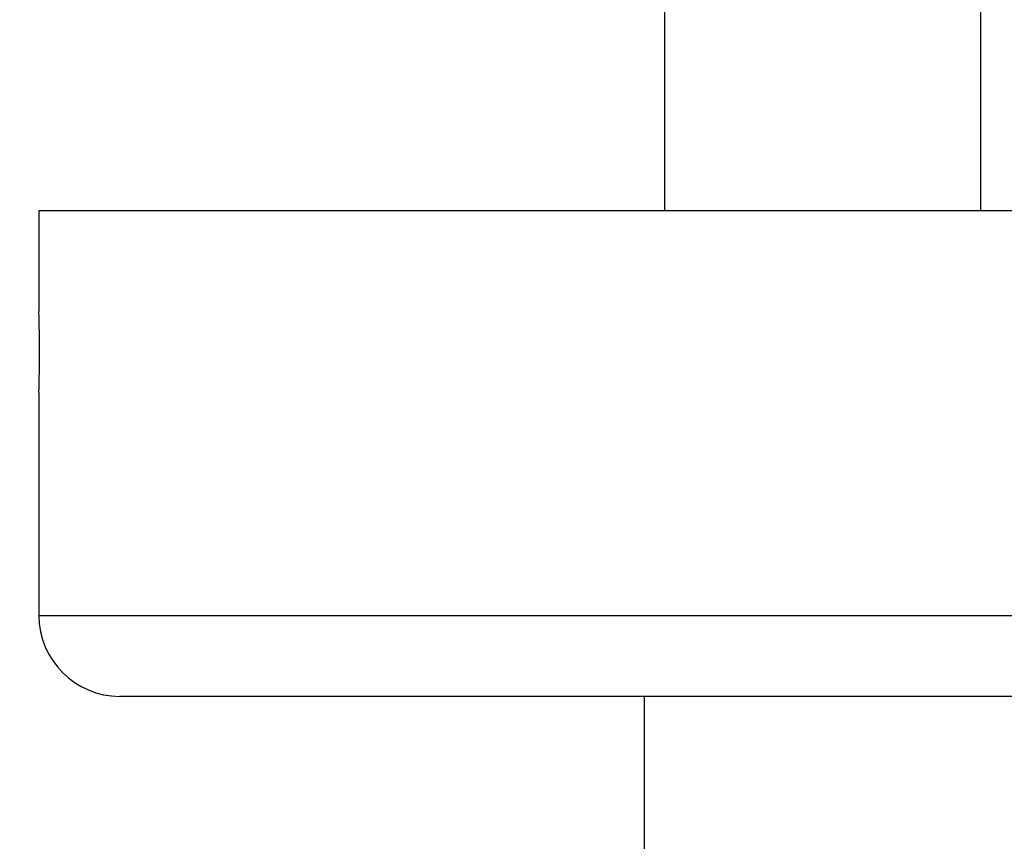
# Model space of a CAD drawing. Units: millimetres. Extents: x -252 to 971, y -221 to 590.
# Drawn here: x 902 to 927, y 92 to 113 of the extents above; entities that cross this region are included whole.
import ezdxf

# ---------------------------------------------------------------- set-up
doc = ezdxf.new("R2010")
doc.units = ezdxf.units.MM
doc.header["$LTSCALE"] = 16.335
doc.layers.get('0').update_dxf_attribs({"linetype": 'CONTINUOUS'})
doc.layers.add('02___PRT_ALL_AXES', color=7, linetype='CONTINUOUS')
doc.styles.get("Standard").update_dxf_attribs({"font": 'txt', "width": 0.8})
doc.dimstyles.new('DIMSTYLE_2', dxfattribs={"dimtxt": 2.5, "dimasz": 2, "dimexe": 1, "dimexo": 0.5, "dimtad": 1, "dimdsep": 46, "dimtxsty": 'Standard', "dimblk": '_FILLED', "dimblk1": '_FILLED', "dimblk2": '_FILLED', "dimcen": 0.09, "dimclrt": 5, "dimazin": 2, "dimtp": 0.01, "dimtm": 0.01, "dimtfac": 1, "dimtofl": 0, "dimtmove": 0, "dimatfit": 3, "dimldrblk": '_FILLED', "dimfxl": 0, "dimtolj": 1, "dimarcsym": 0})

# ---------------------------------------------------------------- blocks, each defined once
blk = doc.blocks.new('_FILLED')
at = {"color": 0, "linetype": 'ByBlock'}
blk.add_solid([(0, 0), (-1, 0.25), (-1, -0.25)], dxfattribs=at)
blk = doc.blocks.new('*D12')
at = {"color": 2, "linetype": 'Continuous'}
for p, q in [((964.86, 107.971), (970.915, 107.971)), ((969.915, 107.971), (969.915, 64.471)), ((969.915, 20.971), (969.915, 64.471)), ((879.61, 20.971), (970.915, 20.971))]:
    blk.add_line(p, q, dxfattribs=at)
at = {"color": 2, "linetype": 'Continuous', "xscale": 2, "yscale": 2, "zscale": 2}
for p, rotation in [((969.915, 107.971), 90), ((969.915, 20.971), 270)]:
    blk.add_blockref('_FILLED', p, dxfattribs=dict(at, rotation=rotation))
at = {"color": 5, "linetype": 'Continuous', "insert": (966.79, 64.471), "char_height": 2.5, "width": 4, "attachment_point": 2, "rotation": 90, "line_spacing_factor": 0.9}
blk.add_mtext('87', dxfattribs=at)

msp = doc.modelspace()

# ---------------------------------------------------------------- linework, layer by layer
at = {"color": 7, "linetype": 'Continuous'}
msp.add_line((917.61, 95.971), (917.61, 91.271), dxfattribs=at)
at = {"layer": '02___PRT_ALL_AXES', "color": 7, "linetype": 'Continuous'}
for p, q in [((918.11, 124.971), (918.11, 107.971)), ((925.91, 124.971), (925.91, 107.971)), ((902.66, 107.971), (964.36, 107.971)), ((902.66, 107.971), (902.66, 105.471)), ((902.66, 103.471), (902.66, 97.971)), ((902.66, 97.971), (964.36, 97.971)), ((962.36, 95.971), (904.66, 95.971))]:
    msp.add_line(p, q, dxfattribs=at)
for centre, radius, start, end in [((871.068, 104.471), 31.608, 358.187, 1.813), ((904.66, 97.971), 2, 180, 270)]:
    msp.add_arc(centre, radius, start, end, dxfattribs=at)

# ---------------------------------------------------------------- dimensions: what is measured, and where the dimension line sits
at = {"color": 2, "linetype": 'Continuous'}
dim = msp.add_linear_dim(base=(969.915, 107.971), p1=(879.11, 20.971), p2=(964.36, 107.971), angle=90, dimstyle='DIMSTYLE_2', dxfattribs=at)
dim.commit()
dim.dimension.update_dxf_attribs({"geometry": '*D12', "text_midpoint": (969.915, 64.409), "dimtype": 160})

doc.saveas('drawing.dxf')
